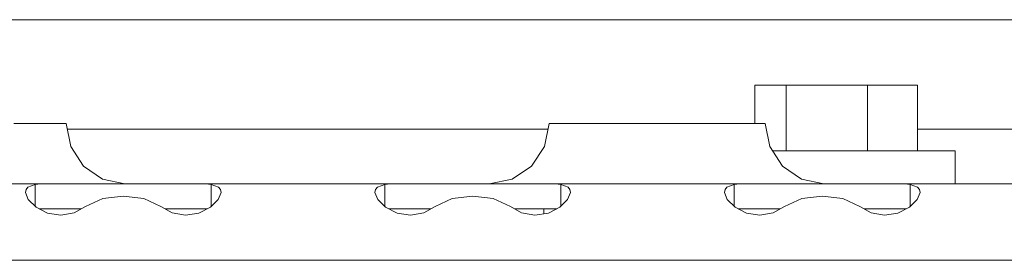
# Model space of a CAD drawing. Units: millimetres. Extents: x 547 to 8418, y 988 to 3903.
# Drawn here: x 5342 to 5433, y 1981 to 2003 of the extents above; entities that cross this region are included whole.
import ezdxf

# ---------------------------------------------------------------- set-up
doc = ezdxf.new("R2010")
doc.units = ezdxf.units.MM
doc.layers.add('1', color=7, linetype='Continuous', true_color=0xffffff)

msp = doc.modelspace()

# ---------------------------------------------------------------- linework, layer by layer
at = {"layer": '1', "color": 18, "linetype": 'Continuous', "lineweight": 13}
for p, q in [((5558.627441, 2002.58667), (5172.101074, 2002.58667)), ((5409.705566, 1996.586548), (5409.705566, 1993.08667)), ((5412.580566, 1996.586548), (5409.705566, 1996.586548)), ((5412.580566, 1996.586548), (5412.580566, 1990.58667)), ((5420.021973, 1996.586548), (5412.580566, 1996.586548)), ((5420.021973, 1996.586548), (5420.021973, 1990.58667)), ((5420.021973, 1996.586548), (5424.588867, 1996.586548)), ((5424.588867, 1990.58667), (5424.588867, 1996.586548)), ((5341.87207, 1993.08667), (5344.962402, 1993.08667)), ((5346.65332, 1993.08667), (5344.962402, 1993.08667)), ((5346.65332, 1993.08667), (5347.063477, 1990.981934)), ((5390.772461, 1992.586548), (5346.750977, 1992.586548)), ((5390.872559, 1993.08667), (5390.453125, 1990.981934)), ((5391.736328, 1993.08667), (5390.872559, 1993.08667)), ((5394.181152, 1993.08667), (5391.736328, 1993.08667)), ((5397.781738, 1993.08667), (5394.181152, 1993.08667)), ((5401.91748, 1993.08667), (5397.781738, 1993.08667)), ((5401.91748, 1993.08667), (5405.87207, 1993.08667)), ((5408.962402, 1993.08667), (5405.87207, 1993.08667)), ((5410.653809, 1993.08667), (5408.962402, 1993.08667)), ((5410.653809, 1993.08667), (5411.063477, 1990.981934)), ((5454.773438, 1992.586548), (5424.588867, 1992.586548)), ((5347.063477, 1990.981934), (5348.22998, 1989.197388)), ((5390.453125, 1990.981934), (5389.26123, 1989.197388)), ((5411.063477, 1990.981934), (5412.229004, 1989.197388)), ((5411.321289, 1990.58667), (5414.583496, 1990.58667)), ((5414.583496, 1990.58667), (5419.155762, 1990.58667)), ((5419.155762, 1990.58667), (5423.381348, 1990.58667)), ((5423.381348, 1990.58667), (5426.528809, 1990.58667)), ((5426.528809, 1990.58667), (5428.053711, 1990.58667)), ((5428.053711, 1990.58667), (5428.053711, 1987.58667)), ((5349.974609, 1988.005371), (5348.22998, 1989.197388)), ((5387.477051, 1988.005371), (5389.26123, 1989.197388)), ((5413.974609, 1988.005371), (5412.229004, 1989.197388)), ((5349.974609, 1988.005371), (5352.033691, 1987.58667)), ((5387.477051, 1988.005371), (5385.372559, 1987.58667)), ((5413.974609, 1988.005371), (5416.033691, 1987.58667)), ((5326.930664, 1987.58667), (5344.813477, 1987.58667)), ((5342.918457, 1986.795776), (5342.973145, 1987.070312)), ((5342.973145, 1987.070312), (5343.140137, 1987.268433)), ((5343.81543, 1987.512695), (5343.140137, 1987.268433)), ((5344.305176, 1987.56897), (5343.81543, 1987.512695)), ((5343.81543, 1985.518677), (5343.81543, 1987.512695)), ((5344.813477, 1987.58667), (5344.305176, 1987.56897)), ((5344.813477, 1987.58667), (5347.496094, 1987.58667)), ((5347.496094, 1987.58667), (5349.63916, 1987.58667)), ((5349.63916, 1987.58667), (5351.87207, 1987.58667)), ((5351.87207, 1987.58667), (5354.87207, 1987.58667)), ((5354.87207, 1987.58667), (5356.248535, 1987.58667)), ((5356.248535, 1987.58667), (5358.930664, 1987.58667)), ((5358.930664, 1987.58667), (5359.443359, 1987.568726)), ((5376.813965, 1987.58667), (5358.930664, 1987.58667)), ((5359.929199, 1987.512695), (5359.443359, 1987.568726)), ((5359.929199, 1987.512695), (5359.929199, 1985.518188)), ((5359.929199, 1987.512695), (5360.604492, 1987.268433)), ((5360.604492, 1987.268433), (5360.771484, 1987.070312)), ((5360.771484, 1987.070312), (5360.827148, 1986.795776)), ((5374.917969, 1986.795776), (5374.973145, 1987.070312)), ((5374.973145, 1987.070312), (5375.140137, 1987.268433)), ((5375.81543, 1987.512695), (5375.140137, 1987.268433)), ((5376.305176, 1987.56897), (5375.81543, 1987.512695)), ((5375.81543, 1985.518555), (5375.81543, 1987.512695)), ((5376.813965, 1987.58667), (5376.305176, 1987.56897)), ((5379.496094, 1987.58667), (5376.813965, 1987.58667)), ((5379.496094, 1987.58667), (5381.63916, 1987.58667)), ((5381.63916, 1987.58667), (5383.87207, 1987.58667)), ((5383.87207, 1987.58667), (5386.105469, 1987.58667)), ((5386.105469, 1987.58667), (5388.248535, 1987.58667)), ((5388.248535, 1987.58667), (5390.930664, 1987.58667)), ((5390.930664, 1987.58667), (5391.443359, 1987.568726)), ((5390.930664, 1987.58667), (5408.813965, 1987.58667)), ((5391.929199, 1987.512695), (5391.443359, 1987.568726)), ((5391.929199, 1987.512695), (5391.929199, 1985.518188)), ((5391.929199, 1987.512695), (5392.604492, 1987.268433)), ((5392.604492, 1987.268433), (5392.770508, 1987.070312)), ((5392.770508, 1987.070312), (5392.827148, 1986.795776)), ((5406.917969, 1986.795776), (5406.973145, 1987.070312)), ((5406.973145, 1987.070312), (5407.140137, 1987.268433)), ((5407.81543, 1987.512695), (5407.140137, 1987.268433)), ((5408.305664, 1987.56897), (5407.81543, 1987.512695)), ((5407.81543, 1985.518677), (5407.81543, 1987.512695)), ((5408.813965, 1987.58667), (5408.305664, 1987.56897)), ((5408.813965, 1987.58667), (5411.496094, 1987.58667)), ((5411.496094, 1987.58667), (5413.639648, 1987.58667)), ((5413.639648, 1987.58667), (5415.87207, 1987.58667)), ((5415.87207, 1987.58667), (5418.87207, 1987.58667)), ((5418.87207, 1987.58667), (5420.248535, 1987.58667)), ((5422.931152, 1987.58667), (5420.248535, 1987.58667)), ((5422.931152, 1987.58667), (5423.442383, 1987.568726)), ((5440.813965, 1987.58667), (5422.931152, 1987.58667)), ((5423.928711, 1987.512695), (5423.442383, 1987.568726)), ((5423.928711, 1987.512695), (5423.928711, 1985.518433)), ((5423.928711, 1987.512695), (5424.604004, 1987.268433)), ((5424.604004, 1987.268433), (5424.770996, 1987.070312)), ((5424.770996, 1987.070312), (5424.826172, 1986.795776)), ((5343.183105, 1986.139526), (5342.918457, 1986.795776)), ((5343.894531, 1985.44104), (5343.183105, 1986.139526)), ((5348.419434, 1985.499878), (5349.99707, 1986.222656)), ((5351.87207, 1986.441162), (5349.99707, 1986.222656)), ((5353.748535, 1986.222656), (5351.87207, 1986.441162)), ((5355.325195, 1985.499878), (5353.748535, 1986.222656)), ((5360.561523, 1986.139526), (5359.850098, 1985.44104)), ((5360.827148, 1986.795776), (5360.561523, 1986.139526)), ((5375.183105, 1986.139526), (5374.917969, 1986.795776)), ((5375.894531, 1985.44104), (5375.183105, 1986.139526)), ((5380.419434, 1985.499878), (5381.99707, 1986.222656)), ((5383.87207, 1986.441162), (5381.99707, 1986.222656)), ((5385.747559, 1986.222656), (5383.87207, 1986.441162)), ((5387.325195, 1985.499878), (5385.747559, 1986.222656)), ((5392.561523, 1986.139526), (5391.850098, 1985.44104)), ((5392.827148, 1986.795776), (5392.561523, 1986.139526)), ((5407.183105, 1986.139526), (5406.917969, 1986.795776)), ((5407.894531, 1985.44104), (5407.183105, 1986.139526)), ((5412.419922, 1985.499878), (5413.996582, 1986.222656)), ((5415.87207, 1986.441162), (5413.996582, 1986.222656)), ((5417.747559, 1986.222656), (5415.87207, 1986.441162)), ((5419.325195, 1985.499878), (5417.747559, 1986.222656)), ((5424.561523, 1986.139526), (5423.850586, 1985.44104)), ((5424.826172, 1986.795776), (5424.561523, 1986.139526)), ((5344.944824, 1984.901611), (5343.894531, 1985.44104)), ((5347.496094, 1985.286499), (5344.195801, 1985.286499)), ((5348.419434, 1985.499878), (5347.393555, 1984.937744)), ((5348.030273, 1985.286499), (5347.496094, 1985.286499)), ((5355.325195, 1985.499878), (5356.351074, 1984.937744)), ((5355.714355, 1985.286499), (5356.248535, 1985.286499)), ((5359.549316, 1985.286499), (5356.248535, 1985.286499)), ((5359.850098, 1985.44104), (5358.799805, 1984.901611)), ((5376.944824, 1984.901611), (5375.894531, 1985.44104)), ((5376.195801, 1985.286499), (5379.496094, 1985.286499)), ((5380.419434, 1985.499878), (5379.393555, 1984.937744)), ((5379.496094, 1985.286499), (5380.030273, 1985.286499)), ((5387.325195, 1985.499878), (5388.351074, 1984.937744)), ((5387.714355, 1985.286499), (5388.248535, 1985.286499)), ((5388.248535, 1985.286499), (5391.549316, 1985.286499)), ((5390.37207, 1985.286499), (5390.37207, 1984.834595)), ((5391.850098, 1985.44104), (5390.799805, 1984.901611)), ((5408.944824, 1984.901611), (5407.894531, 1985.44104)), ((5408.195801, 1985.286499), (5411.496094, 1985.286499)), ((5412.419922, 1985.499878), (5411.393555, 1984.937744)), ((5411.496094, 1985.286499), (5412.030273, 1985.286499)), ((5419.325195, 1985.499878), (5420.351074, 1984.937744)), ((5419.714355, 1985.286499), (5420.248535, 1985.286499)), ((5420.248535, 1985.286499), (5423.549316, 1985.286499)), ((5423.850586, 1985.44104), (5422.799805, 1984.901611)), ((5346.173828, 1984.709106), (5344.944824, 1984.901611)), ((5347.393555, 1984.937744), (5346.173828, 1984.709106)), ((5357.571777, 1984.709106), (5356.351074, 1984.937744)), ((5358.799805, 1984.901611), (5357.571777, 1984.709106)), ((5378.17334, 1984.709106), (5376.944824, 1984.901611)), ((5379.393555, 1984.937744), (5378.17334, 1984.709106)), ((5389.571777, 1984.709106), (5388.351074, 1984.937744)), ((5390.799805, 1984.901611), (5389.571777, 1984.709106)), ((5410.17334, 1984.709106), (5408.944824, 1984.901611)), ((5411.393555, 1984.937744), (5410.17334, 1984.709106)), ((5421.570801, 1984.709106), (5420.351074, 1984.937744)), ((5422.799805, 1984.901611), (5421.570801, 1984.709106)), ((5560.872559, 1980.586548), (5176.225586, 1980.586548))]:
    msp.add_line(p, q, dxfattribs=at)

doc.saveas('drawing.dxf')
